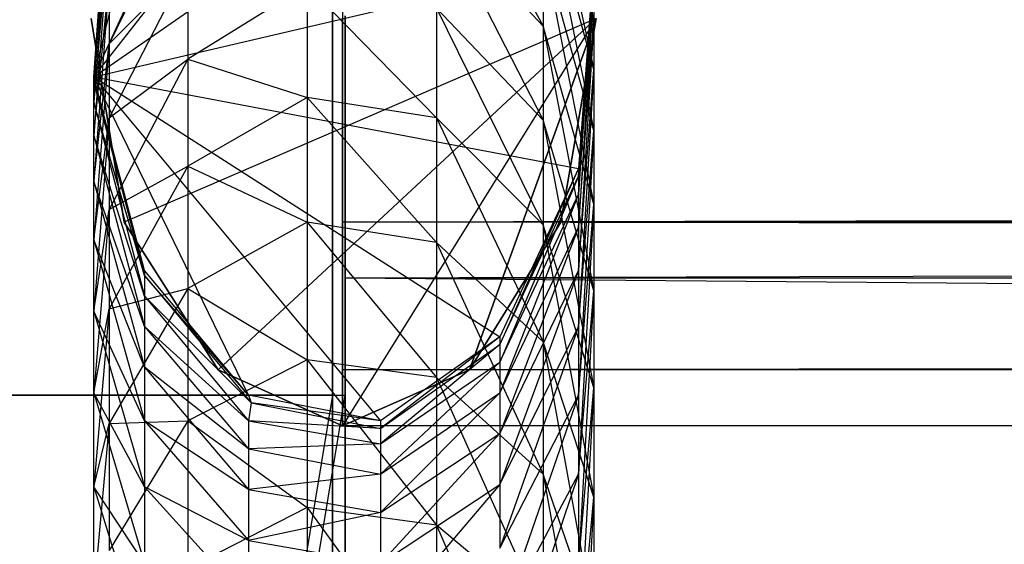
# Model space of a CAD drawing. Units: millimetres. Extents: x -298 to 2507, y -1378 to 2396.
# Drawn here: x 568 to 571, y 1696 to 1698 of the extents above; entities that cross this region are included whole.
import ezdxf

# ---------------------------------------------------------------- set-up
doc = ezdxf.new("R2010")
doc.units = ezdxf.units.MM
doc.header["$MEASUREMENT"] = 0

# ---------------------------------------------------------------- blocks, each defined once
blk = doc.blocks.new('New Object 1(24)')
at = {"linetype": 'Continuous'}
for p, q in [((-475.4327, 1208.9583), (-475.4327, 1256.9904)), ((-475.4327, 1256.9904), (-475.4327, 1208.9583)), ((-475.4327, 1256.9904), (-475.4327, 1210.557)), ((-475.4327, 1210.557), (-475.4327, 1256.9904)), ((-475.4327, 1256.9904), (-475.4327, 1208.9583)), ((-475.4327, 1208.9583), (-475.4327, 1256.9904)), ((-475.4327, 1255.3916), (-475.4327, 1210.557)), ((-475.4327, 1210.557), (-475.4327, 1255.3916)), ((-475.3928, 1248.0674), (-475.3928, 1245.6593)), ((-475.3928, 1248.0674), (-475.3928, 1245.0798)), ((-475.3928, 1248.0674), (-475.3928, 1244.8599)), ((-475.3928, 1248.0674), (-475.3928, 1245.6593)), ((-475.3928, 1248.0674), (-475.3928, 1245.0798)), ((-475.3928, 1248.0674), (-475.3928, 1244.8599)), ((-475.3928, 1248.0674), (-475.3928, 1245.0798)), ((-475.3928, 1248.0674), (-475.3928, 1245.6593)), ((-475.3928, 1248.0674), (-475.3928, 1245.6593)), ((-475.3928, 1248.0674), (-475.3928, 1245.0798)), ((-475.3928, 1248.0674), (-475.3928, 1244.8599)), ((-475.3928, 1248.0674), (-475.3928, 1245.6593)), ((-475.3928, 1248.0674), (-475.3928, 1245.0798)), ((-475.3928, 1248.0674), (-475.3928, 1244.8599)), ((-475.3928, 1248.0674), (-475.3928, 1245.0798)), ((-475.3928, 1248.0674), (-475.3928, 1245.6593)), ((-475.3928, 1248.0674), (-475.3928, 1245.0798)), ((-475.3928, 1248.0674), (-475.3928, 1244.8599)), ((-475.3928, 1248.0674), (-475.3928, 1245.6593)), ((-475.3928, 1248.0674), (-475.3928, 1245.6593)), ((-475.3928, 1248.0674), (-475.3928, 1245.6593)), ((-475.3928, 1248.0674), (-475.3928, 1245.0798)), ((-475.3928, 1248.0674), (-475.3928, 1244.8599)), ((-475.3928, 1248.0674), (-475.3928, 1245.0798)), ((-475.3928, 1248.0674), (-475.3928, 1245.6593)), ((-475.3928, 1248.0674), (-475.3928, 1245.0798)), ((-475.3928, 1248.0674), (-475.3928, 1244.8599)), ((-475.3928, 1248.0674), (-475.3928, 1245.6593)), ((-475.3928, 1248.0674), (-475.3928, 1245.0798)), ((-475.3928, 1248.0674), (-475.3928, 1245.6593)), ((-475.3928, 1248.0674), (-475.3928, 1245.0798)), ((-475.3928, 1248.0674), (-475.3928, 1244.8599)), ((-475.3928, 1248.0674), (-475.3928, 1245.6593)), ((-475.3928, 1248.0674), (-475.3928, 1245.6593)), ((-475.3928, 1248.0674), (-475.3928, 1245.0798)), ((-475.3928, 1248.0674), (-475.3928, 1245.0798)), ((-475.3928, 1248.0674), (-475.3928, 1245.0798)), ((-475.3928, 1248.0674), (-475.3928, 1244.8599)), ((-475.3928, 1248.0674), (-475.3928, 1245.0798)), ((-475.3928, 1248.0674), (-475.3928, 1245.6593)), ((-475.3928, 1248.0674), (-475.3928, 1245.0798)), ((-475.3928, 1248.0674), (-475.3928, 1244.8599)), ((-475.3928, 1248.0674), (-475.3928, 1245.6593)), ((-475.3928, 1248.0674), (-475.3928, 1244.8599)), ((-475.3928, 1248.0674), (-475.3928, 1245.0798)), ((-475.3928, 1248.0674), (-475.3928, 1245.0798)), ((-475.3928, 1248.0674), (-475.3928, 1245.6593)), ((-475.3928, 1248.0674), (-475.3928, 1245.0798)), ((-475.3928, 1248.0674), (-475.3928, 1244.8599)), ((-475.3928, 1248.0674), (-475.3928, 1245.6593)), ((-475.3928, 1248.0674), (-475.3928, 1245.6593)), ((-475.3928, 1248.0674), (-475.3928, 1245.0798)), ((-475.3928, 1248.0674), (-475.3928, 1244.8599)), ((-475.3928, 1248.0674), (-475.3928, 1245.6593)), ((-475.3928, 1248.0674), (-475.3928, 1245.6593)), ((-475.3928, 1248.0674), (-475.3928, 1245.0798)), ((-475.3928, 1248.0674), (-475.3928, 1244.8599)), ((-475.3928, 1248.0674), (-475.3928, 1245.0798)), ((-475.3928, 1248.0674), (-475.3928, 1245.6593)), ((-475.3928, 1248.0674), (-475.3928, 1245.0798)), ((-475.3928, 1248.0674), (-475.3928, 1244.8599)), ((-475.3928, 1248.0674), (-475.3928, 1245.0798)), ((-475.3928, 1248.0674), (-475.3928, 1245.6593)), ((-476.3695, 1246.2289), (-475.5323, 1248.0474)), ((-476.3695, 1246.2289), (-475.0241, 1247.9475)), ((-476.3695, 1246.2289), (-476.0007, 1247.7177)), ((-476.3695, 1246.2289), (-474.6055, 1247.4579)), ((-474.6055, 1247.338), (-474.4062, 1246.4487)), ((-475.0241, 1247.1981), (-474.6055, 1246.4287)), ((-474.4062, 1246.4487), (-474.6055, 1247.1881)), ((-474.6055, 1247.1881), (-474.4062, 1246.2588)), ((-476.3695, 1246.2289), (-476.3097, 1247.0582)), ((-476.3097, 1247.0282), (-476.3695, 1246.2089)), ((-476.3695, 1246.2289), (-476.3097, 1247.0282)), ((-476.0007, 1246.9883), (-476.3097, 1246.3588)), ((-474.4062, 1246.2588), (-474.6055, 1246.9883)), ((-474.6055, 1246.9883), (-474.4062, 1246.019)), ((-476.3097, 1246.9483), (-476.3695, 1246.1289)), ((-476.3695, 1246.2089), (-476.3097, 1246.9483)), ((-474.6055, 1246.4287), (-475.0241, 1246.8784)), ((-475.0241, 1246.8784), (-474.6055, 1246.059)), ((-476.3097, 1246.8084), (-476.3695, 1245.9991)), ((-476.3695, 1246.1289), (-476.3097, 1246.8084)), ((-474.4062, 1246.019), (-474.6055, 1246.7385)), ((-474.6055, 1246.7385), (-474.6055, 1246.4287)), ((-474.6055, 1246.7385), (-474.4062, 1245.7293)), ((-476.3695, 1246.2289), (-474.4062, 1246.6885)), ((-474.4062, 1246.6885), (-474.466, 1245.8392)), ((-474.4062, 1246.6885), (-474.466, 1245.8692)), ((-476.0007, 1246.6685), (-476.3097, 1246.069)), ((-476.3097, 1246.3588), (-476.0007, 1246.6685)), ((-476.0007, 1246.6685), (-476.0007, 1246.2988)), ((-474.466, 1245.8392), (-474.4062, 1246.6685)), ((-474.4062, 1246.6685), (-474.466, 1245.7692)), ((-476.3097, 1246.6086), (-476.3695, 1245.8192)), ((-476.3695, 1245.9991), (-476.3097, 1246.6086)), ((-476.3097, 1246.6086), (-476.3097, 1246.3588)), ((-475.5323, 1246.5886), (-476.0007, 1246.2988)), ((-475.5323, 1246.5886), (-475.5323, 1246.1489)), ((-475.5323, 1246.5886), (-475.0241, 1246.069)), ((-474.466, 1245.7692), (-474.4062, 1246.5786)), ((-474.4062, 1246.5786), (-474.466, 1245.6393)), ((-474.4062, 1246.5786), (-474.4062, 1246.4487)), ((-474.6055, 1246.059), (-475.0241, 1246.4987)), ((-475.0241, 1246.4987), (-475.0241, 1246.069)), ((-475.0241, 1246.4987), (-474.6055, 1245.6493)), ((-476.3794, 1246.4587), (-476.2499, 1245.6593)), ((-476.2499, 1245.6593), (-476.3794, 1246.4587)), ((-476.2499, 1245.6593), (-476.3794, 1246.4587)), ((-474.3962, 1246.4587), (-476.2499, 1245.6593)), ((-474.3962, 1246.4587), (-476.2499, 1245.6593)), ((-474.3962, 1246.4587), (-475.8811, 1245.0798)), ((-474.3962, 1246.4587), (-475.8811, 1245.0798)), ((485.8713, 1246.4687), (-475.3928, 1245.6593)), ((-475.3928, 1245.6593), (-475.3928, 1246.4587)), ((-475.3928, 1246.4587), (-475.3928, 1245.6593)), ((-474.3962, 1246.4587), (-475.3928, 1244.8599)), ((-474.3962, 1246.4587), (-475.3928, 1244.8599)), ((-475.3928, 1245.6593), (-475.3928, 1246.4587)), ((461.9229, 1246.4587), (-475.3928, 1245.6593)), ((-475.3928, 1246.4587), (-475.3928, 1245.6593)), ((-475.3928, 1245.6593), (-475.3928, 1246.4587)), ((437.9746, 1246.4587), (-475.3928, 1245.6593)), ((-475.3928, 1245.6593), (-475.3928, 1246.4587)), ((414.0262, 1246.4587), (-475.3928, 1245.6593)), ((-475.3928, 1246.4587), (-475.3928, 1245.6593)), ((390.0678, 1246.4587), (-475.3928, 1245.6593)), ((-475.3928, 1246.4587), (-475.3928, 1245.6593)), ((-475.3928, 1245.6593), (-475.3928, 1246.4587)), ((366.1194, 1246.4587), (-475.3928, 1245.6593)), ((-475.3928, 1245.6593), (-475.3928, 1246.4587)), ((342.171, 1246.4587), (-475.3928, 1245.6593)), ((-475.3928, 1246.4587), (-475.3928, 1245.6593)), ((318.2227, 1246.4587), (-475.3928, 1245.6593)), ((-475.3928, 1246.4587), (-475.3928, 1245.6593)), ((-475.3928, 1245.6593), (-475.3928, 1246.4587)), ((294.2743, 1246.4587), (-475.3928, 1245.6593)), ((-475.3928, 1246.4587), (-475.3928, 1245.6593)), ((270.3259, 1246.4587), (-475.3928, 1245.6593)), ((-475.3928, 1246.4587), (-475.3928, 1245.6593)), ((246.3775, 1246.4587), (-475.3928, 1245.6593)), ((-475.3928, 1246.4587), (-475.3928, 1245.6593)), ((222.4191, 1246.4587), (-475.3928, 1245.6593)), ((-475.3928, 1245.6593), (-475.3928, 1246.4587)), ((198.4708, 1246.4587), (-475.3928, 1245.6593)), ((174.5224, 1246.4587), (-475.3928, 1245.6593)), ((150.574, 1246.4587), (-475.3928, 1245.6593)), ((126.6256, 1246.4587), (-475.3928, 1245.6593)), ((-475.3928, 1246.4587), (-475.3928, 1245.6593)), ((-475.3928, 1245.6593), (-475.3928, 1246.4587)), ((102.6772, 1246.4587), (-475.3928, 1245.6593)), ((-475.3928, 1245.6593), (-475.3928, 1246.4587)), ((78.7288, 1246.4587), (-475.3928, 1245.6593)), ((-475.3928, 1246.4587), (-475.3928, 1245.6593)), ((-475.3928, 1245.6593), (-475.3928, 1246.4587)), ((54.7705, 1246.4587), (-475.3928, 1245.6593)), ((-475.3928, 1245.6593), (-475.3928, 1246.4587)), ((30.8221, 1246.4587), (-475.3928, 1245.6593)), ((-475.3928, 1245.6593), (-475.3928, 1246.4587)), ((6.8737, 1246.4587), (-475.3928, 1245.6593)), ((-475.3928, 1246.4587), (-475.3928, 1245.6593)), ((-17.0747, 1246.4587), (-475.3928, 1245.6593)), ((-475.3928, 1245.6593), (-475.3928, 1246.4587)), ((-41.0231, 1246.4587), (-475.3928, 1245.6593)), ((-475.3928, 1246.4587), (-475.3928, 1245.6593)), ((-125.4852, 1246.4687), (-475.3828, 1245.4395)), ((-475.3828, 1246.4687), (-475.3828, 1245.4395)), ((-475.3828, 1245.4395), (-475.3828, 1246.4687)), ((-474.3962, 1246.4587), (-474.8945, 1245.0798)), ((-474.8945, 1245.0798), (-474.3962, 1246.4587)), ((-474.5357, 1245.6593), (-474.3962, 1246.4587)), ((-474.3962, 1246.4587), (-474.5357, 1245.6593)), ((-474.3962, 1246.4587), (-474.5357, 1245.6593)), ((-474.466, 1245.6393), (-474.4062, 1246.4487)), ((-474.4062, 1246.4487), (-474.466, 1245.4695)), ((-474.4062, 1246.4487), (-474.4062, 1246.2588)), ((-474.4062, 1245.7293), (-474.6055, 1246.4287)), ((-474.6055, 1246.4287), (-474.6055, 1246.059)), ((-474.6055, 1246.4287), (-474.4062, 1245.3895)), ((-476.3097, 1246.3588), (-476.3695, 1245.5894)), ((-476.3695, 1245.8192), (-476.3097, 1246.3588)), ((-476.3097, 1246.3588), (-476.3097, 1246.069)), ((-476.0007, 1246.2988), (-476.3097, 1245.7093)), ((-476.3097, 1246.069), (-476.0007, 1246.2988)), ((-476.0007, 1246.2988), (-476.0007, 1245.8791)), ((-476.0007, 1246.2988), (-475.5323, 1246.1489)), ((-474.466, 1245.4695), (-474.4062, 1246.2588)), ((-474.4062, 1246.2588), (-474.466, 1245.2496)), ((-474.4062, 1246.2588), (-474.4062, 1246.019)), ((-476.3695, 1246.2089), (-476.3695, 1246.2289)), ((-476.1702, 1245.4695), (-476.3695, 1246.2289)), ((-475.7616, 1244.9799), (-476.3695, 1246.2289)), ((-476.3695, 1246.2289), (-474.466, 1245.8692)), ((-476.3695, 1246.2289), (-474.7749, 1245.2097)), ((-476.3695, 1246.2289), (-475.2433, 1244.8799)), ((-476.3695, 1246.2089), (-476.1702, 1245.4495)), ((-476.1702, 1245.4695), (-476.3695, 1246.2089)), ((-476.3695, 1246.1289), (-476.3695, 1246.2089)), ((-476.3695, 1246.1289), (-476.1702, 1245.3695)), ((-476.1702, 1245.4495), (-476.3695, 1246.1289)), ((-476.3695, 1245.9991), (-476.3695, 1246.1289)), ((-475.5323, 1246.1489), (-476.0007, 1245.8791)), ((-475.0241, 1246.069), (-475.5323, 1246.1489)), ((-475.5323, 1246.1489), (-475.5323, 1245.6593)), ((-475.5323, 1246.1489), (-475.0241, 1245.5794)), ((-476.3097, 1246.069), (-476.3695, 1245.3096)), ((-476.3695, 1245.5894), (-476.3097, 1246.069)), ((-476.3097, 1246.069), (-476.3097, 1245.7093)), ((-474.6055, 1245.6493), (-475.0241, 1246.069)), ((-475.0241, 1246.069), (-475.0241, 1245.5794)), ((-475.0241, 1246.069), (-474.6055, 1245.1897)), ((-474.4062, 1245.3895), (-474.6055, 1246.059)), ((-474.6055, 1246.059), (-474.6055, 1245.6493)), ((-474.6055, 1246.059), (-474.4062, 1245.0098)), ((-474.466, 1245.2496), (-474.4062, 1246.019)), ((-474.4062, 1246.019), (-474.466, 1244.9799)), ((-474.4062, 1246.019), (-474.4062, 1245.7293)), ((-476.3695, 1245.9991), (-476.1702, 1245.2496)), ((-476.1702, 1245.3695), (-476.3695, 1245.9991)), ((-476.3695, 1245.8192), (-476.3695, 1245.9991)), ((-476.0007, 1245.8791), (-476.3097, 1245.3196)), ((-476.3097, 1245.7093), (-476.0007, 1245.8791)), ((-476.0007, 1245.8791), (-476.0007, 1245.3995)), ((-476.0007, 1245.8791), (-475.5323, 1245.6593)), ((-474.466, 1245.8692), (-474.7749, 1245.1797)), ((-474.466, 1245.8692), (-474.7749, 1245.2097)), ((-474.466, 1245.8692), (-474.466, 1245.8392)), ((-476.3695, 1245.8192), (-476.1702, 1245.0898)), ((-476.1702, 1245.2496), (-476.3695, 1245.8192)), ((-476.3695, 1245.5894), (-476.3695, 1245.8192)), ((-474.7749, 1245.1797), (-474.466, 1245.8392)), ((-474.466, 1245.8392), (-474.7749, 1245.1098)), ((-474.466, 1245.8392), (-474.466, 1245.7692)), ((-474.7749, 1245.1098), (-474.466, 1245.7692)), ((-474.466, 1245.7692), (-474.7749, 1244.9898)), ((-474.466, 1245.7692), (-474.466, 1245.6393)), ((-476.3097, 1245.7093), (-476.3695, 1244.9898)), ((-476.3695, 1245.3096), (-476.3097, 1245.7093)), ((-476.3097, 1245.7093), (-476.3097, 1245.3196)), ((-474.466, 1244.9799), (-474.4062, 1245.7293)), ((-474.4062, 1245.7293), (-474.466, 1244.6701)), ((-474.4062, 1245.7293), (-474.4062, 1245.3895)), ((-476.2499, 1245.6593), (-475.8811, 1245.0798)), ((-475.8811, 1245.0798), (-476.2499, 1245.6593)), ((-475.5323, 1245.6593), (-476.0007, 1245.3995)), ((-475.0241, 1245.5794), (-475.5323, 1245.6593)), ((-475.5323, 1245.6593), (-475.5323, 1245.1197)), ((-475.5323, 1245.6593), (-475.0241, 1245.0498)), ((485.8713, 1245.6593), (-475.3928, 1245.6593)), ((-475.3928, 1245.0798), (-475.3928, 1245.6593)), ((485.8713, 1245.6593), (-475.3928, 1245.0798)), ((485.8713, 1245.0798), (-475.3928, 1245.6593)), ((485.8713, 1245.6593), (-475.3928, 1245.6593)), ((461.9229, 1245.6593), (-475.3928, 1245.6593)), ((-475.3928, 1245.0798), (-475.3928, 1245.6593)), ((461.9229, 1245.6593), (-475.3928, 1245.0798)), ((461.9229, 1245.0798), (-475.3928, 1245.6593)), ((461.9229, 1245.6593), (-475.3928, 1245.6593)), ((437.9746, 1245.6593), (-475.3928, 1245.6593)), ((-475.3928, 1245.0798), (-475.3928, 1245.6593)), ((437.9746, 1245.6593), (-475.3928, 1245.0798)), ((437.9746, 1245.0798), (-475.3928, 1245.6593)), ((437.9746, 1245.6593), (-475.3928, 1245.6593)), ((414.0262, 1245.6593), (-475.3928, 1245.6593)), ((-475.3928, 1245.0798), (-475.3928, 1245.6593)), ((414.0262, 1245.6593), (-475.3928, 1245.0798)), ((-475.3928, 1245.6593), (-475.3928, 1245.0798)), ((414.0262, 1245.0798), (-475.3928, 1245.6593)), ((414.0262, 1245.6593), (-475.3928, 1245.6593)), ((390.0678, 1245.6593), (-475.3928, 1245.6593)), ((-475.3928, 1245.0798), (-475.3928, 1245.6593)), ((390.0678, 1245.6593), (-475.3928, 1245.0798)), ((-475.3928, 1245.6593), (-475.3928, 1245.0798)), ((390.0678, 1245.0798), (-475.3928, 1245.6593)), ((390.0678, 1245.6593), (-475.3928, 1245.6593)), ((366.1194, 1245.6593), (-475.3928, 1245.6593)), ((366.1194, 1245.6593), (-475.3928, 1245.0798)), ((366.1194, 1245.0798), (-475.3928, 1245.6593)), ((366.1194, 1245.6593), (-475.3928, 1245.6593)), ((342.171, 1245.6593), (-475.3928, 1245.6593)), ((-475.3928, 1245.0798), (-475.3928, 1245.6593)), ((342.171, 1245.6593), (-475.3928, 1245.0798)), ((-475.3928, 1245.6593), (-475.3928, 1245.0798)), ((342.171, 1245.0798), (-475.3928, 1245.6593)), ((342.171, 1245.6593), (-475.3928, 1245.6593)), ((318.2227, 1245.6593), (-475.3928, 1245.6593)), ((-475.3928, 1245.0798), (-475.3928, 1245.6593)), ((318.2227, 1245.6593), (-475.3928, 1245.0798)), ((-475.3928, 1245.6593), (-475.3928, 1245.0798)), ((318.2227, 1245.0798), (-475.3928, 1245.6593)), ((318.2227, 1245.6593), (-475.3928, 1245.6593)), ((294.2743, 1245.6593), (-475.3928, 1245.6593)), ((-475.3928, 1245.0798), (-475.3928, 1245.6593)), ((294.2743, 1245.6593), (-475.3928, 1245.0798)), ((-475.3928, 1245.6593), (-475.3928, 1245.0798)), ((294.2743, 1245.0798), (-475.3928, 1245.6593)), ((294.2743, 1245.6593), (-475.3928, 1245.6593)), ((270.3259, 1245.6593), (-475.3928, 1245.6593)), ((-475.3928, 1245.0798), (-475.3928, 1245.6593)), ((270.3259, 1245.6593), (-475.3928, 1245.0798)), ((-475.3928, 1245.6593), (-475.3928, 1245.0798)), ((270.3259, 1245.0798), (-475.3928, 1245.6593)), ((270.3259, 1245.6593), (-475.3928, 1245.6593)), ((246.3775, 1245.6593), (-475.3928, 1245.6593)), ((-475.3928, 1245.0798), (-475.3928, 1245.6593)), ((246.3775, 1245.6593), (-475.3928, 1245.0798)), ((246.3775, 1245.0798), (-475.3928, 1245.6593)), ((246.3775, 1245.6593), (-475.3928, 1245.6593)), ((222.4191, 1245.6593), (-475.3928, 1245.6593)), ((222.4191, 1245.6593), (-475.3928, 1245.0798)), ((222.4191, 1245.0798), (-475.3928, 1245.6593)), ((222.4191, 1245.6593), (-475.3928, 1245.6593)), ((198.4708, 1245.6593), (-475.3928, 1245.6593)), ((-475.3928, 1245.0798), (-475.3928, 1245.6593)), ((198.4708, 1245.6593), (-475.3928, 1245.0798)), ((-475.3928, 1245.6593), (-475.3928, 1245.0798)), ((198.4708, 1245.0798), (-475.3928, 1245.6593)), ((198.4708, 1245.6593), (-475.3928, 1245.6593)), ((174.5224, 1245.6593), (-475.3928, 1245.6593)), ((174.5224, 1245.6593), (-475.3928, 1245.0798)), ((-475.3928, 1245.6593), (-475.3928, 1245.0798)), ((174.5224, 1245.0798), (-475.3928, 1245.6593)), ((174.5224, 1245.6593), (-475.3928, 1245.6593)), ((150.574, 1245.6593), (-475.3928, 1245.6593)), ((150.574, 1245.6593), (-475.3928, 1245.0798)), ((-475.3928, 1245.6593), (-475.3928, 1245.0798)), ((150.574, 1245.0798), (-475.3928, 1245.6593)), ((150.574, 1245.6593), (-475.3928, 1245.6593)), ((126.6256, 1245.6593), (-475.3928, 1245.6593)), ((-475.3928, 1245.0798), (-475.3928, 1245.6593)), ((126.6256, 1245.6593), (-475.3928, 1245.0798)), ((-475.3928, 1245.6593), (-475.3928, 1245.0798)), ((126.6256, 1245.0798), (-475.3928, 1245.6593)), ((126.6256, 1245.6593), (-475.3928, 1245.6593)), ((102.6772, 1245.6593), (-475.3928, 1245.6593)), ((102.6772, 1245.6593), (-475.3928, 1245.0798)), ((102.6772, 1245.0798), (-475.3928, 1245.6593)), ((102.6772, 1245.6593), (-475.3928, 1245.6593)), ((78.7288, 1245.6593), (-475.3928, 1245.6593)), ((-475.3928, 1245.0798), (-475.3928, 1245.6593)), ((78.7288, 1245.6593), (-475.3928, 1245.0798)), ((-475.3928, 1245.6593), (-475.3928, 1245.0798)), ((78.7288, 1245.0798), (-475.3928, 1245.6593)), ((78.7288, 1245.6593), (-475.3928, 1245.6593)), ((54.7705, 1245.6593), (-475.3928, 1245.6593)), ((54.7705, 1245.6593), (-475.3928, 1245.0798)), ((54.7705, 1245.0798), (-475.3928, 1245.6593)), ((54.7705, 1245.6593), (-475.3928, 1245.6593)), ((30.8221, 1245.6593), (-475.3928, 1245.6593)), ((-475.3928, 1245.0798), (-475.3928, 1245.6593)), ((30.8221, 1245.6593), (-475.3928, 1245.0798)), ((30.8221, 1245.0798), (-475.3928, 1245.6593)), ((30.8221, 1245.6593), (-475.3928, 1245.6593)), ((6.8737, 1245.6593), (-475.3928, 1245.6593)), ((-475.3928, 1245.0798), (-475.3928, 1245.6593)), ((6.8737, 1245.6593), (-475.3928, 1245.0798)), ((-475.3928, 1245.6593), (-475.3928, 1245.0798)), ((6.8737, 1245.0798), (-475.3928, 1245.6593)), ((6.8737, 1245.6593), (-475.3928, 1245.6593)), ((-17.0747, 1245.6593), (-475.3928, 1245.6593)), ((-475.3928, 1245.0798), (-475.3928, 1245.6593)), ((-17.0747, 1245.6593), (-475.3928, 1245.0798)), ((-475.3928, 1245.6593), (-475.3928, 1245.0798)), ((-17.0747, 1245.0798), (-475.3928, 1245.6593)), ((-17.0747, 1245.6593), (-475.3928, 1245.6593)), ((-41.0231, 1245.6593), (-475.3928, 1245.6593)), ((-475.3928, 1245.0798), (-475.3928, 1245.6593)), ((-41.0231, 1245.6593), (-475.3928, 1245.0798)), ((-41.0231, 1245.0798), (-475.3928, 1245.6593)), ((-41.0231, 1245.6593), (-475.3928, 1245.6593)), ((-474.8945, 1245.0798), (-474.5357, 1245.6593)), ((-474.5357, 1245.6593), (-474.8945, 1245.0798)), ((-474.5357, 1245.6593), (-474.8945, 1245.0798)), ((-474.7749, 1244.9898), (-474.466, 1245.6393)), ((-474.466, 1245.6393), (-474.7749, 1244.83)), ((-474.4062, 1245.0098), (-474.6055, 1245.6493)), ((-474.6055, 1245.6493), (-474.6055, 1245.1897)), ((-474.6055, 1245.6493), (-474.4062, 1244.5802)), ((-474.466, 1245.6393), (-474.466, 1245.4695)), ((-476.3695, 1245.5894), (-476.1702, 1244.8799)), ((-476.1702, 1245.0898), (-476.3695, 1245.5894)), ((-476.3695, 1245.3096), (-476.3695, 1245.5894)), ((-474.6055, 1245.1897), (-475.0241, 1245.5794)), ((-475.0241, 1245.5794), (-475.0241, 1245.0498)), ((-475.0241, 1245.5794), (-474.6055, 1244.6701)), ((-475.7616, 1244.9799), (-476.1702, 1245.4695)), ((-476.1702, 1245.4695), (-476.1702, 1245.4495)), ((-476.1702, 1245.4495), (-475.7516, 1244.9499)), ((-475.7616, 1244.9799), (-476.1702, 1245.4495)), ((-476.1702, 1245.4495), (-476.1702, 1245.3695)), ((-475.3828, 1245.4395), (-475.3828, 1242.5118)), ((-125.4852, 1242.5118), (-475.3828, 1245.4395)), ((-125.4852, 1245.4395), (-475.3828, 1245.4395)), ((-125.4852, 1245.4395), (-475.3828, 1245.4395)), ((-475.3828, 1242.5118), (-475.3828, 1245.4395)), ((-475.3828, 1245.4395), (-475.3828, 1242.5118)), ((-474.7749, 1244.83), (-474.466, 1245.4695)), ((-474.466, 1245.4695), (-474.7749, 1244.6301)), ((-474.466, 1245.4695), (-474.466, 1245.2496)), ((-476.0007, 1245.3995), (-476.3097, 1244.8699)), ((-476.3097, 1245.3196), (-476.0007, 1245.3995)), ((-476.0007, 1245.3995), (-476.0007, 1244.8799)), ((-476.0007, 1245.3995), (-475.5323, 1245.1197)), ((-476.1702, 1245.3695), (-475.7616, 1244.8799)), ((-475.7516, 1244.9499), (-476.1702, 1245.3695)), ((-476.1702, 1245.3695), (-476.1702, 1245.2496)), ((-474.466, 1244.6701), (-474.4062, 1245.3895)), ((-474.4062, 1245.3895), (-474.466, 1244.3104)), ((-474.4062, 1245.3895), (-474.4062, 1245.0098)), ((-476.3097, 1245.3196), (-476.3695, 1244.6201)), ((-476.3695, 1244.9898), (-476.3097, 1245.3196)), ((-476.3097, 1245.3196), (-476.3097, 1244.8699)), ((-476.3695, 1245.3096), (-476.1702, 1244.6201)), ((-476.1702, 1244.8799), (-476.3695, 1245.3096)), ((-476.3695, 1244.9898), (-476.3695, 1245.3096)), ((-476.1702, 1245.2496), (-475.7616, 1244.77)), ((-475.7616, 1244.8799), (-476.1702, 1245.2496)), ((-476.1702, 1245.2496), (-476.1702, 1245.0898)), ((-474.7749, 1244.6301), (-474.466, 1245.2496)), ((-474.466, 1245.2496), (-474.7749, 1244.3803)), ((-474.466, 1245.2496), (-474.466, 1244.9799)), ((-474.7749, 1245.2097), (-475.2433, 1244.85)), ((-474.7749, 1245.2097), (-475.2433, 1244.8799)), ((-474.7749, 1245.2097), (-474.7749, 1245.1797)), ((-475.2433, 1244.85), (-474.7749, 1245.1797)), ((-474.7749, 1245.1797), (-475.2433, 1244.79)), ((-474.7749, 1245.1797), (-474.7749, 1245.1098)), ((-474.4062, 1244.5802), (-474.6055, 1245.1897)), ((-474.6055, 1245.1897), (-474.6055, 1244.6701)), ((-474.6055, 1245.1897), (-474.4062, 1244.1005)), ((-476.1702, 1245.0898), (-475.7616, 1244.6101)), ((-475.7616, 1244.77), (-476.1702, 1245.0898)), ((-476.1702, 1245.0898), (-476.1702, 1244.8799)), ((-475.5323, 1245.1197), (-476.0007, 1244.8799)), ((-475.0241, 1245.0498), (-475.5323, 1245.1197)), ((-475.5323, 1245.1197), (-475.5323, 1244.5402)), ((-475.5323, 1245.1197), (-475.0241, 1244.4703)), ((-475.2433, 1244.79), (-474.7749, 1245.1098)), ((-474.7749, 1245.1098), (-475.2433, 1244.6701)), ((-474.7749, 1245.1098), (-474.7749, 1244.9898)), ((-475.8811, 1245.0798), (-475.3928, 1244.8599)), ((-475.3928, 1244.8599), (-475.8811, 1245.0798)), ((485.8713, 1245.0798), (-475.3928, 1245.0798)), ((-475.3928, 1244.8599), (-475.3928, 1245.0798)), ((485.8713, 1245.0798), (-475.3928, 1244.8599)), ((485.8713, 1244.8599), (-475.3928, 1245.0798)), ((485.8713, 1245.0798), (-475.3928, 1245.0798)), ((-475.3928, 1244.8599), (-474.8945, 1245.0798)), ((-474.8945, 1245.0798), (-475.3928, 1244.8599)), ((-474.8945, 1245.0798), (-475.3928, 1244.8599)), ((461.9229, 1245.0798), (-475.3928, 1245.0798)), ((-475.3928, 1244.8599), (-475.3928, 1245.0798)), ((461.9229, 1245.0798), (-475.3928, 1244.8599)), ((-475.3928, 1245.0798), (-475.3928, 1244.8599)), ((461.9229, 1244.8599), (-475.3928, 1245.0798)), ((461.9229, 1245.0798), (-475.3928, 1245.0798)), ((437.9746, 1245.0798), (-475.3928, 1245.0798)), ((-475.3928, 1244.8599), (-475.3928, 1245.0798)), ((437.9746, 1245.0798), (-475.3928, 1244.8599)), ((437.9746, 1244.8599), (-475.3928, 1245.0798)), ((414.0262, 1245.0798), (-475.3928, 1245.0798)), ((-475.3928, 1244.8599), (-475.3928, 1245.0798)), ((414.0262, 1245.0798), (-475.3928, 1244.8599)), ((-475.3928, 1245.0798), (-475.3928, 1244.8599)), ((414.0262, 1244.8599), (-475.3928, 1245.0798)), ((414.0262, 1245.0798), (-475.3928, 1245.0798)), ((390.0678, 1245.0798), (-475.3928, 1245.0798)), ((-475.3928, 1244.8599), (-475.3928, 1245.0798)), ((390.0678, 1245.0798), (-475.3928, 1244.8599)), ((-475.3928, 1245.0798), (-475.3928, 1244.8599)), ((390.0678, 1244.8599), (-475.3928, 1245.0798)), ((390.0678, 1245.0798), (-475.3928, 1245.0798)), ((366.1194, 1245.0798), (-475.3928, 1245.0798)), ((366.1194, 1245.0798), (-475.3928, 1244.8599)), ((-475.3928, 1245.0798), (-475.3928, 1244.8599)), ((366.1194, 1244.8599), (-475.3928, 1245.0798)), ((366.1194, 1245.0798), (-475.3928, 1245.0798)), ((342.171, 1245.0798), (-475.3928, 1245.0798)), ((-475.3928, 1244.8599), (-475.3928, 1245.0798)), ((342.171, 1245.0798), (-475.3928, 1244.8599)), ((342.171, 1244.8599), (-475.3928, 1245.0798)), ((342.171, 1245.0798), (-475.3928, 1245.0798)), ((318.2227, 1245.0798), (-475.3928, 1245.0798)), ((-475.3928, 1244.8599), (-475.3928, 1245.0798)), ((318.2227, 1245.0798), (-475.3928, 1244.8599)), ((-475.3928, 1245.0798), (-475.3928, 1244.8599)), ((318.2227, 1244.8599), (-475.3928, 1245.0798)), ((318.2227, 1245.0798), (-475.3928, 1245.0798)), ((294.2743, 1245.0798), (-475.3928, 1245.0798)), ((-475.3928, 1244.8599), (-475.3928, 1245.0798)), ((294.2743, 1245.0798), (-475.3928, 1244.8599)), ((294.2743, 1244.8599), (-475.3928, 1245.0798)), ((294.2743, 1245.0798), (-475.3928, 1245.0798)), ((270.3259, 1245.0798), (-475.3928, 1245.0798)), ((270.3259, 1245.0798), (-475.3928, 1244.8599)), ((270.3259, 1244.8599), (-475.3928, 1245.0798)), ((270.3259, 1245.0798), (-475.3928, 1245.0798)), ((246.3775, 1245.0798), (-475.3928, 1245.0798)), ((-475.3928, 1244.8599), (-475.3928, 1245.0798)), ((246.3775, 1245.0798), (-475.3928, 1244.8599)), ((246.3775, 1244.8599), (-475.3928, 1245.0798)), ((222.4191, 1245.0798), (-475.3928, 1245.0798)), ((-475.3928, 1244.8599), (-475.3928, 1245.0798)), ((222.4191, 1245.0798), (-475.3928, 1244.8599)), ((222.4191, 1244.8599), (-475.3928, 1245.0798)), ((222.4191, 1245.0798), (-475.3928, 1245.0798)), ((198.4708, 1245.0798), (-475.3928, 1245.0798)), ((198.4708, 1245.0798), (-475.3928, 1244.8599)), ((-475.3928, 1245.0798), (-475.3928, 1244.8599)), ((198.4708, 1244.8599), (-475.3928, 1245.0798)), ((198.4708, 1245.0798), (-475.3928, 1245.0798)), ((174.5224, 1245.0798), (-475.3928, 1245.0798)), ((-475.3928, 1244.8599), (-475.3928, 1245.0798)), ((174.5224, 1245.0798), (-475.3928, 1244.8599)), ((174.5224, 1244.8599), (-475.3928, 1245.0798)), ((174.5224, 1245.0798), (-475.3928, 1245.0798)), ((150.574, 1245.0798), (-475.3928, 1245.0798)), ((150.574, 1245.0798), (-475.3928, 1244.8599)), ((-475.3928, 1245.0798), (-475.3928, 1244.8599)), ((150.574, 1244.8599), (-475.3928, 1245.0798)), ((150.574, 1245.0798), (-475.3928, 1245.0798)), ((126.6256, 1245.0798), (-475.3928, 1245.0798)), ((-475.3928, 1244.8599), (-475.3928, 1245.0798)), ((126.6256, 1245.0798), (-475.3928, 1244.8599)), ((-475.3928, 1245.0798), (-475.3928, 1244.8599)), ((126.6256, 1244.8599), (-475.3928, 1245.0798)), ((126.6256, 1245.0798), (-475.3928, 1245.0798)), ((102.6772, 1245.0798), (-475.3928, 1245.0798)), ((-475.3928, 1244.8599), (-475.3928, 1245.0798)), ((102.6772, 1245.0798), (-475.3928, 1244.8599)), ((102.6772, 1244.8599), (-475.3928, 1245.0798)), ((102.6772, 1245.0798), (-475.3928, 1245.0798)), ((78.7288, 1245.0798), (-475.3928, 1245.0798)), ((-475.3928, 1244.8599), (-475.3928, 1245.0798)), ((78.7288, 1245.0798), (-475.3928, 1244.8599)), ((-475.3928, 1245.0798), (-475.3928, 1244.8599)), ((78.7288, 1244.8599), (-475.3928, 1245.0798)), ((78.7288, 1245.0798), (-475.3928, 1245.0798)), ((54.7705, 1245.0798), (-475.3928, 1245.0798)), ((-475.3928, 1244.8599), (-475.3928, 1245.0798)), ((54.7705, 1245.0798), (-475.3928, 1244.8599)), ((54.7705, 1244.8599), (-475.3928, 1245.0798)), ((54.7705, 1245.0798), (-475.3928, 1245.0798)), ((30.8221, 1245.0798), (-475.3928, 1245.0798)), ((30.8221, 1245.0798), (-475.3928, 1244.8599)), ((30.8221, 1244.8599), (-475.3928, 1245.0798)), ((6.8737, 1245.0798), (-475.3928, 1245.0798)), ((6.8737, 1245.0798), (-475.3928, 1244.8599)), ((6.8737, 1244.8599), (-475.3928, 1245.0798)), ((6.8737, 1245.0798), (-475.3928, 1245.0798)), ((-17.0747, 1245.0798), (-475.3928, 1245.0798)), ((-17.0747, 1245.0798), (-475.3928, 1244.8599)), ((-17.0747, 1244.8599), (-475.3928, 1245.0798)), ((-17.0747, 1245.0798), (-475.3928, 1245.0798)), ((-41.0231, 1245.0798), (-475.3928, 1245.0798)), ((-475.3928, 1244.8599), (-475.3928, 1245.0798)), ((-41.0231, 1245.0798), (-475.3928, 1244.8599)), ((-41.0231, 1244.8599), (-475.3928, 1245.0798)), ((-41.0231, 1245.0798), (-475.3928, 1245.0798)), ((-474.6055, 1244.6701), (-475.0241, 1245.0498)), ((-475.0241, 1245.0498), (-475.0241, 1244.4703)), ((-475.0241, 1245.0498), (-474.6055, 1244.1205)), ((-474.466, 1244.3104), (-474.4062, 1245.0098)), ((-474.4062, 1245.0098), (-474.466, 1243.9207)), ((-474.4062, 1245.0098), (-474.4062, 1244.5802)), ((-479.3992, 1244.9799), (-475.4327, 1244.9799)), ((-475.4327, 1244.9799), (-479.3992, 1220.9688)), ((-475.4327, 1244.9799), (-479.3992, 1244.9799)), ((-479.3493, 1220.9688), (-475.3828, 1244.9799)), ((-479.3493, 1244.9799), (-475.3828, 1244.9799)), ((-476.3695, 1244.9898), (-476.1702, 1244.3204)), ((-476.1702, 1244.6201), (-476.3695, 1244.9898)), ((-476.3695, 1244.6201), (-476.3695, 1244.9898)), ((-475.2433, 1244.8799), (-475.7616, 1244.9799)), ((-475.7616, 1244.9799), (-475.7516, 1244.9499)), ((-475.4327, 1244.9799), (-475.4327, 1220.9688)), ((-475.4327, 1220.9688), (-475.4327, 1244.9799)), ((-475.4327, 1244.9799), (-475.4327, 1237.3759)), ((-475.4327, 1237.3759), (-475.4327, 1244.9799)), ((-475.4327, 1237.3759), (-475.4327, 1244.9799)), ((-475.4327, 1237.3759), (-475.4327, 1244.9799)), ((-475.4327, 1236.7863), (-475.4327, 1244.9799)), ((-475.4327, 1235.1776), (-475.4327, 1244.9799)), ((-475.4327, 1232.9693), (-475.4327, 1244.9799)), ((-475.4327, 1244.9799), (-475.4327, 1237.3759)), ((-475.4327, 1244.9799), (-475.4327, 1236.7863)), ((-475.4327, 1244.9799), (-475.4327, 1235.1776)), ((-475.4327, 1244.9799), (-475.4327, 1232.9693)), ((-475.3828, 1244.9799), (-475.3828, 1220.9688)), ((-475.3828, 1220.9688), (-475.3828, 1244.9799)), ((-475.3828, 1237.3759), (-475.3828, 1244.9799)), ((-475.3828, 1244.9799), (-475.3828, 1236.7863)), ((-475.3828, 1244.9799), (-475.3828, 1235.1776)), ((-475.3828, 1244.9799), (-475.3828, 1232.9693)), ((-475.3828, 1244.9799), (-475.3828, 1232.9693)), ((-475.3828, 1244.9799), (-475.3828, 1234.9777)), ((-475.3828, 1244.9799), (-475.3828, 1236.4366)), ((-475.3828, 1244.9799), (-475.3828, 1236.9762)), ((-475.3828, 1244.9799), (-475.3828, 1237.3759)), ((-475.3828, 1244.9799), (-475.3828, 1237.3759)), ((-475.2433, 1244.6701), (-474.7749, 1244.9898)), ((-474.7749, 1244.9898), (-475.2433, 1244.5202)), ((-474.7749, 1244.9898), (-474.7749, 1244.83)), ((-474.7749, 1244.3803), (-474.466, 1244.9799)), ((-474.466, 1244.9799), (-474.7749, 1244.0906)), ((-474.466, 1244.9799), (-474.466, 1244.6701)), ((-475.7516, 1244.9499), (-475.7616, 1244.8799)), ((-475.7516, 1244.9499), (-475.2433, 1244.85)), ((-475.2433, 1244.8799), (-475.7516, 1244.9499)), ((-476.3097, 1244.8699), (-476.3695, 1244.2105)), ((-476.3695, 1244.6201), (-476.3097, 1244.8699)), ((-476.0007, 1244.8799), (-476.3097, 1244.3703)), ((-476.3097, 1244.8699), (-476.0007, 1244.8799)), ((-476.3097, 1244.8699), (-476.3097, 1244.3703)), ((-476.1702, 1244.8799), (-475.7616, 1244.4103)), ((-475.7616, 1244.6101), (-476.1702, 1244.8799)), ((-476.1702, 1244.8799), (-476.1702, 1244.6201)), ((-476.0007, 1244.8799), (-476.0007, 1244.3004)), ((-476.0007, 1244.8799), (-475.5323, 1244.5402)), ((-475.7616, 1244.8799), (-475.2433, 1244.79)), ((-475.2433, 1244.85), (-475.7616, 1244.8799)), ((-475.7616, 1244.8799), (-475.7616, 1244.77)), ((485.8713, 1244.8599), (-475.3928, 1244.8599)), ((461.9229, 1244.8599), (-475.3928, 1244.8599)), ((437.9746, 1244.8599), (-475.3928, 1244.8599)), ((414.0262, 1244.8599), (-475.3928, 1244.8599)), ((390.0678, 1244.8599), (-475.3928, 1244.8599)), ((366.1194, 1244.8599), (-475.3928, 1244.8599)), ((342.171, 1244.8599), (-475.3928, 1244.8599)), ((318.2227, 1244.8599), (-475.3928, 1244.8599)), ((294.2743, 1244.8599), (-475.3928, 1244.8599)), ((270.3259, 1244.8599), (-475.3928, 1244.8599)), ((246.3775, 1244.8599), (-475.3928, 1244.8599)), ((222.4191, 1244.8599), (-475.3928, 1244.8599)), ((198.4708, 1244.8599), (-475.3928, 1244.8599)), ((174.5224, 1244.8599), (-475.3928, 1244.8599)), ((150.574, 1244.8599), (-475.3928, 1244.8599)), ((126.6256, 1244.8599), (-475.3928, 1244.8599)), ((102.6772, 1244.8599), (-475.3928, 1244.8599)), ((78.7288, 1244.8599), (-475.3928, 1244.8599)), ((54.7705, 1244.8599), (-475.3928, 1244.8599)), ((30.8221, 1244.8599), (-475.3928, 1244.8599)), ((6.8737, 1244.8599), (-475.3928, 1244.8599)), ((-17.0747, 1244.8599), (-475.3928, 1244.8599)), ((-41.0231, 1244.8599), (-475.3928, 1244.8599)), ((-475.2433, 1244.8799), (-475.2433, 1244.85)), ((-475.2433, 1244.85), (-475.2433, 1244.79)), ((-475.2433, 1244.5202), (-474.7749, 1244.83)), ((-474.7749, 1244.83), (-475.2433, 1244.3204)), ((-474.7749, 1244.83), (-474.7749, 1244.6301)), ((-475.2433, 1244.79), (-475.7616, 1244.77)), ((-475.2433, 1244.79), (-475.2433, 1244.6701)), ((-475.7616, 1244.77), (-475.2433, 1244.6701)), ((-475.7616, 1244.77), (-475.7616, 1244.6101)), ((-475.2433, 1244.6701), (-475.7616, 1244.6101)), ((-475.2433, 1244.6701), (-475.2433, 1244.5202)), ((-474.7749, 1244.0906), (-474.466, 1244.6701)), ((-474.466, 1244.6701), (-474.7749, 1243.7608)), ((-474.4062, 1244.1005), (-474.6055, 1244.6701)), ((-474.6055, 1244.6701), (-474.6055, 1244.1205)), ((-474.6055, 1244.6701), (-474.4062, 1243.581)), ((-474.466, 1244.6701), (-474.466, 1244.3104)), ((-476.3695, 1244.6201), (-476.1702, 1243.9806)), ((-476.1702, 1244.3204), (-476.3695, 1244.6201)), ((-476.3695, 1244.2105), (-476.3695, 1244.6201)), ((-476.1702, 1244.6201), (-475.7616, 1244.1705)), ((-475.7616, 1244.4103), (-476.1702, 1244.6201)), ((-476.1702, 1244.6201), (-476.1702, 1244.3204)), ((-475.2433, 1244.3204), (-474.7749, 1244.6301)), ((-474.7749, 1244.6301), (-475.2433, 1244.0806)), ((-474.7749, 1244.6301), (-474.7749, 1244.3803)), ((-475.7616, 1244.6101), (-475.2433, 1244.5202)), ((-475.7616, 1244.6101), (-475.7616, 1244.4103)), ((-474.466, 1243.9207), (-474.4062, 1244.5802)), ((-474.4062, 1244.5802), (-474.466, 1243.471)), ((-474.4062, 1244.5802), (-474.4062, 1244.1005)), ((-475.5323, 1244.5402), (-476.0007, 1244.3004)), ((-475.2433, 1244.5202), (-475.7616, 1244.4103)), ((-475.0241, 1244.4703), (-475.5323, 1244.5402)), ((-475.5323, 1244.5402), (-475.5323, 1243.9107)), ((-475.5323, 1244.5402), (-475.0241, 1243.8408)), ((-475.2433, 1244.5202), (-475.2433, 1244.3204)), ((-474.6055, 1244.1205), (-475.0241, 1244.4703)), ((-475.0241, 1244.4703), (-475.0241, 1243.8408)), ((-475.0241, 1244.4703), (-474.6055, 1243.511)), ((-475.7616, 1244.4103), (-475.2433, 1244.3204)), ((-475.7616, 1244.4103), (-475.7616, 1244.1705))]:
    blk.add_line(p, q, dxfattribs=at)
for p in [(-476.3695, 1246.2289), (-476.2499, 1245.6593), (-474.5357, 1245.6593), (-475.3828, 1245.4395), (-475.8811, 1245.0798), (-474.8945, 1245.0798), (-475.4327, 1244.9799), (-475.3828, 1244.9799), (-475.3928, 1244.8599)]:
    blk.add_point(p, dxfattribs=at)

msp = doc.modelspace()

# ---------------------------------------------------------------- block references
at = {"linetype": 'Continuous', "zscale": 1000}
msp.add_blockref('New Object 1(24)', (1044.2916, 451.691), dxfattribs=at)

doc.saveas('drawing.dxf')
